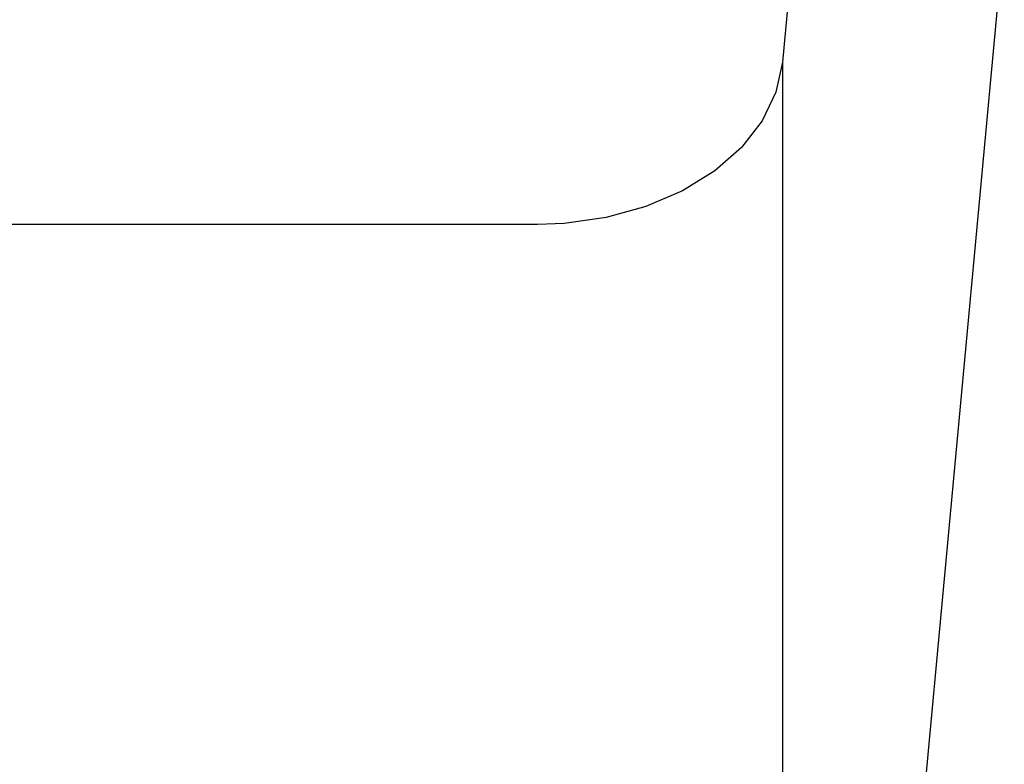
# Model space of a CAD drawing. Units: millimetres. Extents: x 2239 to 3721, y 371 to 1367.
# Drawn here: x 2967 to 2967, y 1000 to 1000 of the extents above; entities that cross this region are included whole.
import ezdxf

# ---------------------------------------------------------------- set-up
doc = ezdxf.new("R2010")
doc.units = ezdxf.units.MM
doc.layers.add('ARQ-MOB', color=1, linetype='Continuous')

# ---------------------------------------------------------------- blocks, each defined once
blk = doc.blocks.new('rt')
at = {"layer": 'ARQ-MOB'}
for p, q in [((4528.3267534, 63.1933393), (4528.3258495, 63.1836061)), ((4528.3258474, 63.1743676), (4528.3267376, 63.1839533)), ((4528.3258495, 63.1836061), (4528.3258495, 63.1744137)), ((4528.3248517, 63.1829453), (4528.3217332, 63.1829453))]:
    blk.add_line(p, q, dxfattribs=at)
blk.add_polyline3d([(4528.3258495, 63.1836061, 0), (4528.325823, 63.1834843, 0), (4528.3257669, 63.1833676, 0), (4528.3256831, 63.1832595, 0), (4528.325574, 63.1831634, 0), (4528.3254429, 63.1830821, 0), (4528.3252939, 63.1830182, 0), (4528.3251314, 63.1829735, 0), (4528.3249604, 63.1829495, 0), (4528.3248517, 63.1829453, 0)], dxfattribs=at)

msp = doc.modelspace()

# ---------------------------------------------------------------- linework, layer by layer
at = {"layer": 'ARQ-MOB'}
for p, q in [((2966.541444, 999.7149274, -0.9299076), (2966.54054, 999.7051942, -0.9299076)), ((2966.541444, 999.7149274, -0.9299076), (2966.54054, 999.7051942, -0.9299076)), ((2966.541444, 999.7149274, -0.9299076), (2966.54054, 999.7051942, -0.9299076)), ((2966.541444, 999.7149274, -0.9299076), (2966.54054, 999.7051942, -0.9299076)), ((2966.541444, 999.7149274, -0.9299076), (2966.54054, 999.7051942, -0.9299076)), ((2966.541444, 999.7149274, -0.9299076), (2966.54054, 999.7051942, -0.9299076)), ((2966.541444, 999.7149274, -0.9299076), (2966.54054, 999.7051942, -0.9299076)), ((2966.541444, 999.7149274, -0.9299076), (2966.54054, 999.7051942, -0.9299076)), ((2966.541444, 999.7149274, -0.9299076), (2966.54054, 999.7051942, -0.9299076)), ((2966.541444, 999.7149274, -0.9299076), (2966.54054, 999.7051942, -0.9299076)), ((2966.541444, 999.7149274, -0.9299076), (2966.54054, 999.7051942, -0.9299076)), ((2966.541444, 999.7149274, -0.9299076), (2966.54054, 999.7051942, -0.9299076)), ((2966.541444, 999.7149274, -0.9299076), (2966.54054, 999.7051942, -0.9299076)), ((2966.541444, 999.7149274, -0.9299076), (2966.54054, 999.7051942, -0.9299076)), ((2966.541444, 999.7149274, -0.9299076), (2966.54054, 999.7051942, -0.9299076)), ((2966.541444, 999.7149274, -0.9299076), (2966.54054, 999.7051942, -0.9299076)), ((2966.541444, 999.7149274, -0.9299076), (2966.54054, 999.7051942, -0.9299076)), ((2966.541444, 999.7149274, -0.9299076), (2966.54054, 999.7051942, -0.9299076)), ((2966.541444, 999.7149274, -0.9299076), (2966.54054, 999.7051942, -0.9299076)), ((2966.541444, 999.7149274, -0.9299076), (2966.54054, 999.7051942, -0.9299076)), ((2966.541444, 999.7149274, -0.9299076), (2966.54054, 999.7051942, -0.9299076)), ((2966.541444, 999.7149274, -0.9299076), (2966.54054, 999.7051942, -0.9299076)), ((2966.541444, 999.7149274, -0.9299076), (2966.54054, 999.7051942, -0.9299076)), ((2966.541444, 999.7149274, -0.9299076), (2966.54054, 999.7051942, -0.9299076)), ((2966.541444, 999.7149274, -0.9299076), (2966.54054, 999.7051942, -0.9299076)), ((2966.541444, 999.7149274, -0.9299076), (2966.54054, 999.7051942, -0.9299076)), ((2966.541444, 999.7149274, -0.9299076), (2966.54054, 999.7051942, -0.9299076)), ((2966.541444, 999.7149274, -0.9299076), (2966.54054, 999.7051942, -0.9299076)), ((2966.541444, 999.7149274, -0.9299076), (2966.54054, 999.7051942, -0.9299076)), ((2966.541444, 999.7149274, -0.9299076), (2966.54054, 999.7051942, -0.9299076)), ((2966.541444, 999.7149274, -0.9299076), (2966.54054, 999.7051942, -0.9299076)), ((2966.541444, 999.7149274, -0.9299076), (2966.54054, 999.7051942, -0.9299076)), ((2966.541444, 999.7149274, -0.9299076), (2966.54054, 999.7051942, -0.9299076)), ((2966.5405379, 999.6959556, -0.9299076), (2966.5414281, 999.7055414, -0.9299076)), ((2966.5405379, 999.6959556, -0.9299076), (2966.5414281, 999.7055414, -0.9299076)), ((2966.5405379, 999.6959556, -0.9299076), (2966.5414281, 999.7055414, -0.9299076)), ((2966.5405379, 999.6959556, -0.9299076), (2966.5414281, 999.7055414, -0.9299076)), ((2966.5405379, 999.6959556, -0.9299076), (2966.5414281, 999.7055414, -0.9299076)), ((2966.5405379, 999.6959556, -0.9299076), (2966.5414281, 999.7055414, -0.9299076)), ((2966.5405379, 999.6959556, -0.9299076), (2966.5414281, 999.7055414, -0.9299076)), ((2966.5405379, 999.6959556, -0.9299076), (2966.5414281, 999.7055414, -0.9299076)), ((2966.5405379, 999.6959556, -0.9299076), (2966.5414281, 999.7055414, -0.9299076)), ((2966.5405379, 999.6959556, -0.9299076), (2966.5414281, 999.7055414, -0.9299076)), ((2966.5405379, 999.6959556, -0.9299076), (2966.5414281, 999.7055414, -0.9299076)), ((2966.5405379, 999.6959556, -0.9299076), (2966.5414281, 999.7055414, -0.9299076)), ((2966.5405379, 999.6959556, -0.9299076), (2966.5414281, 999.7055414, -0.9299076)), ((2966.5405379, 999.6959556, -0.9299076), (2966.5414281, 999.7055414, -0.9299076)), ((2966.5405379, 999.6959556, -0.9299076), (2966.5414281, 999.7055414, -0.9299076)), ((2966.5405379, 999.6959556, -0.9299076), (2966.5414281, 999.7055414, -0.9299076)), ((2966.5405379, 999.6959556, -0.9299076), (2966.5414281, 999.7055414, -0.9299076)), ((2966.5405379, 999.6959556, -0.9299076), (2966.5414281, 999.7055414, -0.9299076)), ((2966.5405379, 999.6959556, -0.9299076), (2966.5414281, 999.7055414, -0.9299076)), ((2966.5405379, 999.6959556, -0.9299076), (2966.5414281, 999.7055414, -0.9299076)), ((2966.5405379, 999.6959556, -0.9299076), (2966.5414281, 999.7055414, -0.9299076)), ((2966.5405379, 999.6959556, -0.9299076), (2966.5414281, 999.7055414, -0.9299076)), ((2966.5405379, 999.6959556, -0.9299076), (2966.5414281, 999.7055414, -0.9299076)), ((2966.5405379, 999.6959556, -0.9299076), (2966.5414281, 999.7055414, -0.9299076)), ((2966.5405379, 999.6959556, -0.9299076), (2966.5414281, 999.7055414, -0.9299076)), ((2966.5405379, 999.6959556, -0.9299076), (2966.5414281, 999.7055414, -0.9299076)), ((2966.5405379, 999.6959556, -0.9299076), (2966.5414281, 999.7055414, -0.9299076)), ((2966.5405379, 999.6959556, -0.9299076), (2966.5414281, 999.7055414, -0.9299076)), ((2966.5405379, 999.6959556, -0.9299076), (2966.5414281, 999.7055414, -0.9299076)), ((2966.5405379, 999.6959556, -0.9299076), (2966.5414281, 999.7055414, -0.9299076)), ((2966.5405379, 999.6959556, -0.9299076), (2966.5414281, 999.7055414, -0.9299076)), ((2966.5405379, 999.6959556, -0.9299076), (2966.5414281, 999.7055414, -0.9299076)), ((2966.5405379, 999.6959556, -0.9299076), (2966.5414281, 999.7055414, -0.9299076)), ((2966.54054, 999.7051942, -0.9299076), (2966.54054, 999.6960018, -0.9299076)), ((2966.54054, 999.7051942, -0.9299076), (2966.54054, 999.6960018, -0.9299076)), ((2966.54054, 999.7051942, -0.9299076), (2966.54054, 999.6960018, -0.9299076)), ((2966.54054, 999.7051942, -0.9299076), (2966.54054, 999.6960018, -0.9299076)), ((2966.54054, 999.7051942, -0.9299076), (2966.54054, 999.6960018, -0.9299076)), ((2966.54054, 999.7051942, -0.9299076), (2966.54054, 999.6960018, -0.9299076)), ((2966.54054, 999.7051942, -0.9299076), (2966.54054, 999.6960018, -0.9299076)), ((2966.54054, 999.7051942, -0.9299076), (2966.54054, 999.6960018, -0.9299076)), ((2966.54054, 999.7051942, -0.9299076), (2966.54054, 999.6960018, -0.9299076)), ((2966.54054, 999.7051942, -0.9299076), (2966.54054, 999.6960018, -0.9299076)), ((2966.54054, 999.7051942, -0.9299076), (2966.54054, 999.6960018, -0.9299076)), ((2966.54054, 999.7051942, -0.9299076), (2966.54054, 999.6960018, -0.9299076)), ((2966.54054, 999.7051942, -0.9299076), (2966.54054, 999.6960018, -0.9299076)), ((2966.54054, 999.7051942, -0.9299076), (2966.54054, 999.6960018, -0.9299076)), ((2966.54054, 999.7051942, -0.9299076), (2966.54054, 999.6960018, -0.9299076)), ((2966.54054, 999.7051942, -0.9299076), (2966.54054, 999.6960018, -0.9299076)), ((2966.54054, 999.7051942, -0.9299076), (2966.54054, 999.6960018, -0.9299076)), ((2966.54054, 999.7051942, -0.9299076), (2966.54054, 999.6960018, -0.9299076)), ((2966.54054, 999.7051942, -0.9299076), (2966.54054, 999.6960018, -0.9299076)), ((2966.54054, 999.7051942, -0.9299076), (2966.54054, 999.6960018, -0.9299076)), ((2966.54054, 999.7051942, -0.9299076), (2966.54054, 999.6960018, -0.9299076)), ((2966.54054, 999.7051942, -0.9299076), (2966.54054, 999.6960018, -0.9299076)), ((2966.54054, 999.7051942, -0.9299076), (2966.54054, 999.6960018, -0.9299076)), ((2966.54054, 999.7051942, -0.9299076), (2966.54054, 999.6960018, -0.9299076)), ((2966.54054, 999.7051942, -0.9299076), (2966.54054, 999.6960018, -0.9299076)), ((2966.54054, 999.7051942, -0.9299076), (2966.54054, 999.6960018, -0.9299076)), ((2966.54054, 999.7051942, -0.9299076), (2966.54054, 999.6960018, -0.9299076)), ((2966.54054, 999.7051942, -0.9299076), (2966.54054, 999.6960018, -0.9299076)), ((2966.54054, 999.7051942, -0.9299076), (2966.54054, 999.6960018, -0.9299076)), ((2966.54054, 999.7051942, -0.9299076), (2966.54054, 999.6960018, -0.9299076)), ((2966.54054, 999.7051942, -0.9299076), (2966.54054, 999.6960018, -0.9299076)), ((2966.54054, 999.7051942, -0.9299076), (2966.54054, 999.6960018, -0.9299076)), ((2966.54054, 999.7051942, -0.9299076), (2966.54054, 999.6960018, -0.9299076)), ((2966.5395422, 999.7045334, -0.9299076), (2966.5364237, 999.7045334, -0.9299076)), ((2966.5395422, 999.7045334, -0.9299076), (2966.5364237, 999.7045334, -0.9299076)), ((2966.5395422, 999.7045334, -0.9299076), (2966.5364237, 999.7045334, -0.9299076)), ((2966.5395422, 999.7045334, -0.9299076), (2966.5364237, 999.7045334, -0.9299076)), ((2966.5395422, 999.7045334, -0.9299076), (2966.5364237, 999.7045334, -0.9299076)), ((2966.5395422, 999.7045334, -0.9299076), (2966.5364237, 999.7045334, -0.9299076)), ((2966.5395422, 999.7045334, -0.9299076), (2966.5364237, 999.7045334, -0.9299076)), ((2966.5395422, 999.7045334, -0.9299076), (2966.5364237, 999.7045334, -0.9299076)), ((2966.5395422, 999.7045334, -0.9299076), (2966.5364237, 999.7045334, -0.9299076)), ((2966.5395422, 999.7045334, -0.9299076), (2966.5364237, 999.7045334, -0.9299076)), ((2966.5395422, 999.7045334, -0.9299076), (2966.5364237, 999.7045334, -0.9299076)), ((2966.5395422, 999.7045334, -0.9299076), (2966.5364237, 999.7045334, -0.9299076)), ((2966.5395422, 999.7045334, -0.9299076), (2966.5364237, 999.7045334, -0.9299076)), ((2966.5395422, 999.7045334, -0.9299076), (2966.5364237, 999.7045334, -0.9299076)), ((2966.5395422, 999.7045334, -0.9299076), (2966.5364237, 999.7045334, -0.9299076)), ((2966.5395422, 999.7045334, -0.9299076), (2966.5364237, 999.7045334, -0.9299076)), ((2966.5395422, 999.7045334, -0.9299076), (2966.5364237, 999.7045334, -0.9299076)), ((2966.5395422, 999.7045334, -0.9299076), (2966.5364237, 999.7045334, -0.9299076)), ((2966.5395422, 999.7045334, -0.9299076), (2966.5364237, 999.7045334, -0.9299076)), ((2966.5395422, 999.7045334, -0.9299076), (2966.5364237, 999.7045334, -0.9299076)), ((2966.5395422, 999.7045334, -0.9299076), (2966.5364237, 999.7045334, -0.9299076)), ((2966.5395422, 999.7045334, -0.9299076), (2966.5364237, 999.7045334, -0.9299076)), ((2966.5395422, 999.7045334, -0.9299076), (2966.5364237, 999.7045334, -0.9299076)), ((2966.5395422, 999.7045334, -0.9299076), (2966.5364237, 999.7045334, -0.9299076)), ((2966.5395422, 999.7045334, -0.9299076), (2966.5364237, 999.7045334, -0.9299076)), ((2966.5395422, 999.7045334, -0.9299076), (2966.5364237, 999.7045334, -0.9299076)), ((2966.5395422, 999.7045334, -0.9299076), (2966.5364237, 999.7045334, -0.9299076)), ((2966.5395422, 999.7045334, -0.9299076), (2966.5364237, 999.7045334, -0.9299076)), ((2966.5395422, 999.7045334, -0.9299076), (2966.5364237, 999.7045334, -0.9299076)), ((2966.5395422, 999.7045334, -0.9299076), (2966.5364237, 999.7045334, -0.9299076)), ((2966.5395422, 999.7045334, -0.9299076), (2966.5364237, 999.7045334, -0.9299076)), ((2966.5395422, 999.7045334, -0.9299076), (2966.5364237, 999.7045334, -0.9299076)), ((2966.5395422, 999.7045334, -0.9299076), (2966.5364237, 999.7045334, -0.9299076))]:
    msp.add_line(p, q, dxfattribs=at)
msp.add_polyline3d([(2966.54054, 999.7051942, -0.9299076), (2966.5405135, 999.7050723, -0.9299076), (2966.5404574, 999.7049556, -0.9299076), (2966.5403736, 999.7048476, -0.9299076), (2966.5402645, 999.7047515, -0.9299076), (2966.5401334, 999.7046702, -0.9299076), (2966.5399844, 999.7046063, -0.9299076), (2966.5398219, 999.7045616, -0.9299076), (2966.5396509, 999.7045376, -0.9299076), (2966.5395422, 999.7045334, -0.9299076)], dxfattribs=at)
msp.add_polyline3d([(2966.54054, 999.7051942, -0.9299076), (2966.5405135, 999.7050723, -0.9299076), (2966.5404574, 999.7049556, -0.9299076), (2966.5403736, 999.7048476, -0.9299076), (2966.5402645, 999.7047515, -0.9299076), (2966.5401334, 999.7046702, -0.9299076), (2966.5399844, 999.7046063, -0.9299076), (2966.5398219, 999.7045616, -0.9299076), (2966.5396509, 999.7045376, -0.9299076), (2966.5395422, 999.7045334, -0.9299076)], dxfattribs=at)
msp.add_polyline3d([(2966.54054, 999.7051942, -0.9299076), (2966.5405135, 999.7050723, -0.9299076), (2966.5404574, 999.7049556, -0.9299076), (2966.5403736, 999.7048476, -0.9299076), (2966.5402645, 999.7047515, -0.9299076), (2966.5401334, 999.7046702, -0.9299076), (2966.5399844, 999.7046063, -0.9299076), (2966.5398219, 999.7045616, -0.9299076), (2966.5396509, 999.7045376, -0.9299076), (2966.5395422, 999.7045334, -0.9299076)], dxfattribs=at)
msp.add_polyline3d([(2966.54054, 999.7051942, -0.9299076), (2966.5405135, 999.7050723, -0.9299076), (2966.5404574, 999.7049556, -0.9299076), (2966.5403736, 999.7048476, -0.9299076), (2966.5402645, 999.7047515, -0.9299076), (2966.5401334, 999.7046702, -0.9299076), (2966.5399844, 999.7046063, -0.9299076), (2966.5398219, 999.7045616, -0.9299076), (2966.5396509, 999.7045376, -0.9299076), (2966.5395422, 999.7045334, -0.9299076)], dxfattribs=at)
msp.add_polyline3d([(2966.54054, 999.7051942, -0.9299076), (2966.5405135, 999.7050723, -0.9299076), (2966.5404574, 999.7049556, -0.9299076), (2966.5403736, 999.7048476, -0.9299076), (2966.5402645, 999.7047515, -0.9299076), (2966.5401334, 999.7046702, -0.9299076), (2966.5399844, 999.7046063, -0.9299076), (2966.5398219, 999.7045616, -0.9299076), (2966.5396509, 999.7045376, -0.9299076), (2966.5395422, 999.7045334, -0.9299076)], dxfattribs=at)
msp.add_polyline3d([(2966.54054, 999.7051942, -0.9299076), (2966.5405135, 999.7050723, -0.9299076), (2966.5404574, 999.7049556, -0.9299076), (2966.5403736, 999.7048476, -0.9299076), (2966.5402645, 999.7047515, -0.9299076), (2966.5401334, 999.7046702, -0.9299076), (2966.5399844, 999.7046063, -0.9299076), (2966.5398219, 999.7045616, -0.9299076), (2966.5396509, 999.7045376, -0.9299076), (2966.5395422, 999.7045334, -0.9299076)], dxfattribs=at)
msp.add_polyline3d([(2966.54054, 999.7051942, -0.9299076), (2966.5405135, 999.7050723, -0.9299076), (2966.5404574, 999.7049556, -0.9299076), (2966.5403736, 999.7048476, -0.9299076), (2966.5402645, 999.7047515, -0.9299076), (2966.5401334, 999.7046702, -0.9299076), (2966.5399844, 999.7046063, -0.9299076), (2966.5398219, 999.7045616, -0.9299076), (2966.5396509, 999.7045376, -0.9299076), (2966.5395422, 999.7045334, -0.9299076)], dxfattribs=at)
msp.add_polyline3d([(2966.54054, 999.7051942, -0.9299076), (2966.5405135, 999.7050723, -0.9299076), (2966.5404574, 999.7049556, -0.9299076), (2966.5403736, 999.7048476, -0.9299076), (2966.5402645, 999.7047515, -0.9299076), (2966.5401334, 999.7046702, -0.9299076), (2966.5399844, 999.7046063, -0.9299076), (2966.5398219, 999.7045616, -0.9299076), (2966.5396509, 999.7045376, -0.9299076), (2966.5395422, 999.7045334, -0.9299076)], dxfattribs=at)
msp.add_polyline3d([(2966.54054, 999.7051942, -0.9299076), (2966.5405135, 999.7050723, -0.9299076), (2966.5404574, 999.7049556, -0.9299076), (2966.5403736, 999.7048476, -0.9299076), (2966.5402645, 999.7047515, -0.9299076), (2966.5401334, 999.7046702, -0.9299076), (2966.5399844, 999.7046063, -0.9299076), (2966.5398219, 999.7045616, -0.9299076), (2966.5396509, 999.7045376, -0.9299076), (2966.5395422, 999.7045334, -0.9299076)], dxfattribs=at)
msp.add_polyline3d([(2966.54054, 999.7051942, -0.9299076), (2966.5405135, 999.7050723, -0.9299076), (2966.5404574, 999.7049556, -0.9299076), (2966.5403736, 999.7048476, -0.9299076), (2966.5402645, 999.7047515, -0.9299076), (2966.5401334, 999.7046702, -0.9299076), (2966.5399844, 999.7046063, -0.9299076), (2966.5398219, 999.7045616, -0.9299076), (2966.5396509, 999.7045376, -0.9299076), (2966.5395422, 999.7045334, -0.9299076)], dxfattribs=at)
msp.add_polyline3d([(2966.54054, 999.7051942, -0.9299076), (2966.5405135, 999.7050723, -0.9299076), (2966.5404574, 999.7049556, -0.9299076), (2966.5403736, 999.7048476, -0.9299076), (2966.5402645, 999.7047515, -0.9299076), (2966.5401334, 999.7046702, -0.9299076), (2966.5399844, 999.7046063, -0.9299076), (2966.5398219, 999.7045616, -0.9299076), (2966.5396509, 999.7045376, -0.9299076), (2966.5395422, 999.7045334, -0.9299076)], dxfattribs=at)
msp.add_polyline3d([(2966.54054, 999.7051942, -0.9299076), (2966.5405135, 999.7050723, -0.9299076), (2966.5404574, 999.7049556, -0.9299076), (2966.5403736, 999.7048476, -0.9299076), (2966.5402645, 999.7047515, -0.9299076), (2966.5401334, 999.7046702, -0.9299076), (2966.5399844, 999.7046063, -0.9299076), (2966.5398219, 999.7045616, -0.9299076), (2966.5396509, 999.7045376, -0.9299076), (2966.5395422, 999.7045334, -0.9299076)], dxfattribs=at)
msp.add_polyline3d([(2966.54054, 999.7051942, -0.9299076), (2966.5405135, 999.7050723, -0.9299076), (2966.5404574, 999.7049556, -0.9299076), (2966.5403736, 999.7048476, -0.9299076), (2966.5402645, 999.7047515, -0.9299076), (2966.5401334, 999.7046702, -0.9299076), (2966.5399844, 999.7046063, -0.9299076), (2966.5398219, 999.7045616, -0.9299076), (2966.5396509, 999.7045376, -0.9299076), (2966.5395422, 999.7045334, -0.9299076)], dxfattribs=at)
msp.add_polyline3d([(2966.54054, 999.7051942, -0.9299076), (2966.5405135, 999.7050723, -0.9299076), (2966.5404574, 999.7049556, -0.9299076), (2966.5403736, 999.7048476, -0.9299076), (2966.5402645, 999.7047515, -0.9299076), (2966.5401334, 999.7046702, -0.9299076), (2966.5399844, 999.7046063, -0.9299076), (2966.5398219, 999.7045616, -0.9299076), (2966.5396509, 999.7045376, -0.9299076), (2966.5395422, 999.7045334, -0.9299076)], dxfattribs=at)
msp.add_polyline3d([(2966.54054, 999.7051942, -0.9299076), (2966.5405135, 999.7050723, -0.9299076), (2966.5404574, 999.7049556, -0.9299076), (2966.5403736, 999.7048476, -0.9299076), (2966.5402645, 999.7047515, -0.9299076), (2966.5401334, 999.7046702, -0.9299076), (2966.5399844, 999.7046063, -0.9299076), (2966.5398219, 999.7045616, -0.9299076), (2966.5396509, 999.7045376, -0.9299076), (2966.5395422, 999.7045334, -0.9299076)], dxfattribs=at)
msp.add_polyline3d([(2966.54054, 999.7051942, -0.9299076), (2966.5405135, 999.7050723, -0.9299076), (2966.5404574, 999.7049556, -0.9299076), (2966.5403736, 999.7048476, -0.9299076), (2966.5402645, 999.7047515, -0.9299076), (2966.5401334, 999.7046702, -0.9299076), (2966.5399844, 999.7046063, -0.9299076), (2966.5398219, 999.7045616, -0.9299076), (2966.5396509, 999.7045376, -0.9299076), (2966.5395422, 999.7045334, -0.9299076)], dxfattribs=at)
msp.add_polyline3d([(2966.54054, 999.7051942, -0.9299076), (2966.5405135, 999.7050723, -0.9299076), (2966.5404574, 999.7049556, -0.9299076), (2966.5403736, 999.7048476, -0.9299076), (2966.5402645, 999.7047515, -0.9299076), (2966.5401334, 999.7046702, -0.9299076), (2966.5399844, 999.7046063, -0.9299076), (2966.5398219, 999.7045616, -0.9299076), (2966.5396509, 999.7045376, -0.9299076), (2966.5395422, 999.7045334, -0.9299076)], dxfattribs=at)
msp.add_polyline3d([(2966.54054, 999.7051942, -0.9299076), (2966.5405135, 999.7050723, -0.9299076), (2966.5404574, 999.7049556, -0.9299076), (2966.5403736, 999.7048476, -0.9299076), (2966.5402645, 999.7047515, -0.9299076), (2966.5401334, 999.7046702, -0.9299076), (2966.5399844, 999.7046063, -0.9299076), (2966.5398219, 999.7045616, -0.9299076), (2966.5396509, 999.7045376, -0.9299076), (2966.5395422, 999.7045334, -0.9299076)], dxfattribs=at)
msp.add_polyline3d([(2966.54054, 999.7051942, -0.9299076), (2966.5405135, 999.7050723, -0.9299076), (2966.5404574, 999.7049556, -0.9299076), (2966.5403736, 999.7048476, -0.9299076), (2966.5402645, 999.7047515, -0.9299076), (2966.5401334, 999.7046702, -0.9299076), (2966.5399844, 999.7046063, -0.9299076), (2966.5398219, 999.7045616, -0.9299076), (2966.5396509, 999.7045376, -0.9299076), (2966.5395422, 999.7045334, -0.9299076)], dxfattribs=at)
msp.add_polyline3d([(2966.54054, 999.7051942, -0.9299076), (2966.5405135, 999.7050723, -0.9299076), (2966.5404574, 999.7049556, -0.9299076), (2966.5403736, 999.7048476, -0.9299076), (2966.5402645, 999.7047515, -0.9299076), (2966.5401334, 999.7046702, -0.9299076), (2966.5399844, 999.7046063, -0.9299076), (2966.5398219, 999.7045616, -0.9299076), (2966.5396509, 999.7045376, -0.9299076), (2966.5395422, 999.7045334, -0.9299076)], dxfattribs=at)
msp.add_polyline3d([(2966.54054, 999.7051942, -0.9299076), (2966.5405135, 999.7050723, -0.9299076), (2966.5404574, 999.7049556, -0.9299076), (2966.5403736, 999.7048476, -0.9299076), (2966.5402645, 999.7047515, -0.9299076), (2966.5401334, 999.7046702, -0.9299076), (2966.5399844, 999.7046063, -0.9299076), (2966.5398219, 999.7045616, -0.9299076), (2966.5396509, 999.7045376, -0.9299076), (2966.5395422, 999.7045334, -0.9299076)], dxfattribs=at)
msp.add_polyline3d([(2966.54054, 999.7051942, -0.9299076), (2966.5405135, 999.7050723, -0.9299076), (2966.5404574, 999.7049556, -0.9299076), (2966.5403736, 999.7048476, -0.9299076), (2966.5402645, 999.7047515, -0.9299076), (2966.5401334, 999.7046702, -0.9299076), (2966.5399844, 999.7046063, -0.9299076), (2966.5398219, 999.7045616, -0.9299076), (2966.5396509, 999.7045376, -0.9299076), (2966.5395422, 999.7045334, -0.9299076)], dxfattribs=at)
msp.add_polyline3d([(2966.54054, 999.7051942, -0.9299076), (2966.5405135, 999.7050723, -0.9299076), (2966.5404574, 999.7049556, -0.9299076), (2966.5403736, 999.7048476, -0.9299076), (2966.5402645, 999.7047515, -0.9299076), (2966.5401334, 999.7046702, -0.9299076), (2966.5399844, 999.7046063, -0.9299076), (2966.5398219, 999.7045616, -0.9299076), (2966.5396509, 999.7045376, -0.9299076), (2966.5395422, 999.7045334, -0.9299076)], dxfattribs=at)
msp.add_polyline3d([(2966.54054, 999.7051942, -0.9299076), (2966.5405135, 999.7050723, -0.9299076), (2966.5404574, 999.7049556, -0.9299076), (2966.5403736, 999.7048476, -0.9299076), (2966.5402645, 999.7047515, -0.9299076), (2966.5401334, 999.7046702, -0.9299076), (2966.5399844, 999.7046063, -0.9299076), (2966.5398219, 999.7045616, -0.9299076), (2966.5396509, 999.7045376, -0.9299076), (2966.5395422, 999.7045334, -0.9299076)], dxfattribs=at)
msp.add_polyline3d([(2966.54054, 999.7051942, -0.9299076), (2966.5405135, 999.7050723, -0.9299076), (2966.5404574, 999.7049556, -0.9299076), (2966.5403736, 999.7048476, -0.9299076), (2966.5402645, 999.7047515, -0.9299076), (2966.5401334, 999.7046702, -0.9299076), (2966.5399844, 999.7046063, -0.9299076), (2966.5398219, 999.7045616, -0.9299076), (2966.5396509, 999.7045376, -0.9299076), (2966.5395422, 999.7045334, -0.9299076)], dxfattribs=at)
msp.add_polyline3d([(2966.54054, 999.7051942, -0.9299076), (2966.5405135, 999.7050723, -0.9299076), (2966.5404574, 999.7049556, -0.9299076), (2966.5403736, 999.7048476, -0.9299076), (2966.5402645, 999.7047515, -0.9299076), (2966.5401334, 999.7046702, -0.9299076), (2966.5399844, 999.7046063, -0.9299076), (2966.5398219, 999.7045616, -0.9299076), (2966.5396509, 999.7045376, -0.9299076), (2966.5395422, 999.7045334, -0.9299076)], dxfattribs=at)
msp.add_polyline3d([(2966.54054, 999.7051942, -0.9299076), (2966.5405135, 999.7050723, -0.9299076), (2966.5404574, 999.7049556, -0.9299076), (2966.5403736, 999.7048476, -0.9299076), (2966.5402645, 999.7047515, -0.9299076), (2966.5401334, 999.7046702, -0.9299076), (2966.5399844, 999.7046063, -0.9299076), (2966.5398219, 999.7045616, -0.9299076), (2966.5396509, 999.7045376, -0.9299076), (2966.5395422, 999.7045334, -0.9299076)], dxfattribs=at)
msp.add_polyline3d([(2966.54054, 999.7051942, -0.9299076), (2966.5405135, 999.7050723, -0.9299076), (2966.5404574, 999.7049556, -0.9299076), (2966.5403736, 999.7048476, -0.9299076), (2966.5402645, 999.7047515, -0.9299076), (2966.5401334, 999.7046702, -0.9299076), (2966.5399844, 999.7046063, -0.9299076), (2966.5398219, 999.7045616, -0.9299076), (2966.5396509, 999.7045376, -0.9299076), (2966.5395422, 999.7045334, -0.9299076)], dxfattribs=at)
msp.add_polyline3d([(2966.54054, 999.7051942, -0.9299076), (2966.5405135, 999.7050723, -0.9299076), (2966.5404574, 999.7049556, -0.9299076), (2966.5403736, 999.7048476, -0.9299076), (2966.5402645, 999.7047515, -0.9299076), (2966.5401334, 999.7046702, -0.9299076), (2966.5399844, 999.7046063, -0.9299076), (2966.5398219, 999.7045616, -0.9299076), (2966.5396509, 999.7045376, -0.9299076), (2966.5395422, 999.7045334, -0.9299076)], dxfattribs=at)
msp.add_polyline3d([(2966.54054, 999.7051942, -0.9299076), (2966.5405135, 999.7050723, -0.9299076), (2966.5404574, 999.7049556, -0.9299076), (2966.5403736, 999.7048476, -0.9299076), (2966.5402645, 999.7047515, -0.9299076), (2966.5401334, 999.7046702, -0.9299076), (2966.5399844, 999.7046063, -0.9299076), (2966.5398219, 999.7045616, -0.9299076), (2966.5396509, 999.7045376, -0.9299076), (2966.5395422, 999.7045334, -0.9299076)], dxfattribs=at)
msp.add_polyline3d([(2966.54054, 999.7051942, -0.9299076), (2966.5405135, 999.7050723, -0.9299076), (2966.5404574, 999.7049556, -0.9299076), (2966.5403736, 999.7048476, -0.9299076), (2966.5402645, 999.7047515, -0.9299076), (2966.5401334, 999.7046702, -0.9299076), (2966.5399844, 999.7046063, -0.9299076), (2966.5398219, 999.7045616, -0.9299076), (2966.5396509, 999.7045376, -0.9299076), (2966.5395422, 999.7045334, -0.9299076)], dxfattribs=at)
msp.add_polyline3d([(2966.54054, 999.7051942, -0.9299076), (2966.5405135, 999.7050723, -0.9299076), (2966.5404574, 999.7049556, -0.9299076), (2966.5403736, 999.7048476, -0.9299076), (2966.5402645, 999.7047515, -0.9299076), (2966.5401334, 999.7046702, -0.9299076), (2966.5399844, 999.7046063, -0.9299076), (2966.5398219, 999.7045616, -0.9299076), (2966.5396509, 999.7045376, -0.9299076), (2966.5395422, 999.7045334, -0.9299076)], dxfattribs=at)
msp.add_polyline3d([(2966.54054, 999.7051942, -0.9299076), (2966.5405135, 999.7050723, -0.9299076), (2966.5404574, 999.7049556, -0.9299076), (2966.5403736, 999.7048476, -0.9299076), (2966.5402645, 999.7047515, -0.9299076), (2966.5401334, 999.7046702, -0.9299076), (2966.5399844, 999.7046063, -0.9299076), (2966.5398219, 999.7045616, -0.9299076), (2966.5396509, 999.7045376, -0.9299076), (2966.5395422, 999.7045334, -0.9299076)], dxfattribs=at)

# ---------------------------------------------------------------- block references
msp.add_blockref('rt', (-1561.7853095, 936.5215881, -0.9299076), dxfattribs=at)

doc.saveas('drawing.dxf')
